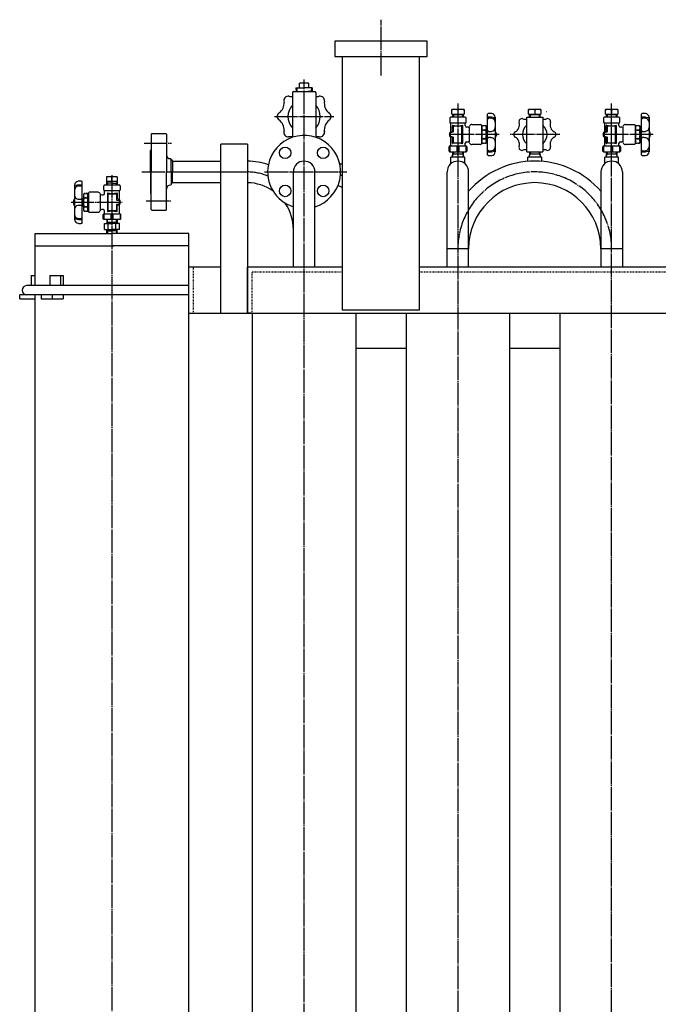
# Model space of a CAD drawing. Extents: x 2117 to 10934, y 691 to 7923.
# Drawn here: x 5672 to 6503, y 6642 to 7923 of the extents above; entities that cross this region are included whole.
import ezdxf

# ---------------------------------------------------------------- set-up
doc = ezdxf.new("R2010")
doc.units = 0
doc.header["$MEASUREMENT"] = 0
doc.linetypes.add('EXLTYPE2', pattern=[2, 1, -1])
doc.linetypes.add('EXLTYPE3', pattern=[33, 30, -1, 1, -1])
doc.layers.add('LAY-1', color=3, linetype='CONTINUOUS')

msp = doc.modelspace()

# ---------------------------------------------------------------- linework, layer by layer
at = {"layer": 'LAY-1', "color": 1, "linetype": 'EXLTYPE3'}
for p, q in [((6142.5, 7850.649236), (6142.5, 7923.422066)), ((6042.5, 6084.320925), (6042.5, 7845.5)), ((6242.5, 7814.2), (6242.5, 5805.36834)), ((6442.5, 5905.36834), (6442.5, 7814.2)), ((6003.95683, 7797.36834), (6080.95683, 7797.36834)), ((6296.381438, 7774.045378), (6230.194091, 7774.045378)), ((6375.3, 7774.045378), (6309.5, 7774.045378)), ((6496.381438, 7774.045378), (6430.194091, 7774.045378)), ((5834.5, 7762.86834), (5870, 7762.86834)), ((5792.5, 7721.15), (5792.5, 5375)), ((5831.5, 7725.36834), (5942.5, 7725.36834)), ((5867.5, 7725.36834), (5967.5, 7725.36834)), ((5959.7, 7725.36834), (5969, 7725.36834)), ((5991.1, 7725.36834), (6098.2, 7725.36834)), ((5837, 7687.86834), (5869, 7687.86834)), ((5739.494597, 7685.86834), (5805.794597, 7685.86834))]:
    msp.add_line(p, q, dxfattribs=at)
at = {"layer": 'LAY-1', "color": 2, "linetype": 'CONTINUOUS'}
for p, q in [((6082.5, 7895.36834), (6082.5, 7875.36834)), ((6202.5, 7895.36834), (6082.5, 7895.36834)), ((6202.5, 7875.36834), (6202.5, 7895.36834)), ((6082.5, 7875.36834), (6202.5, 7875.36834)), ((6092.5, 7735.013186), (6092.5, 7875.36834)), ((6192.5, 7545.36834), (6192.5, 7875.36834)), ((6036.5, 7834.86834), (6036.5, 7840.86834)), ((6048.5, 7840.86834), (6036.5, 7840.86834)), ((6048.5, 7834.86834), (6048.5, 7840.86834)), ((6027.5, 7828.36834), (6027.5, 7770.437731)), ((6029, 7829.86834), (6056, 7829.86834)), ((6031.86625, 7834.86834), (6032.0225, 7829.86834)), ((6031.86625, 7834.86834), (6042.5, 7834.86834)), ((6033.028817, 7834.86834), (6033.185067, 7829.86834)), ((6053.13375, 7834.86834), (6042.5, 7834.86834)), ((6050.898566, 7829.86834), (6047.373397, 7829.86834)), ((6051.971183, 7834.86834), (6051.814933, 7829.86834)), ((6053.13375, 7834.86834), (6052.9775, 7829.86834)), ((6057.5, 7828.36834), (6057.5, 7770.437731)), ((6250.546176, 7806.569484), (6234.463907, 7806.569484)), ((6234.505042, 7800.616956), (6234.505042, 7806.569484)), ((6242.505042, 7805.838472), (6242.505042, 7800.616956)), ((6250.505042, 7806.569484), (6250.505042, 7800.616956)), ((6350.541134, 7806.569484), (6334.458866, 7806.569484)), ((6334.5, 7800.616956), (6334.5, 7806.569484)), ((6342.5, 7805.838472), (6342.5, 7800.616956)), ((6350.5, 7806.569484), (6350.5, 7800.616956)), ((6357.807867, 7804.025853), (6358.181329, 7804.025853)), ((6357.807867, 7804.025853), (6358.181329, 7804.025853)), ((6450.546176, 7806.569484), (6434.463907, 7806.569484)), ((6434.505042, 7800.616956), (6434.505042, 7806.569484)), ((6442.505042, 7805.838472), (6442.505042, 7800.616956)), ((6450.505042, 7806.569484), (6450.505042, 7800.616956)), ((6232.055568, 7795.545378), (6232.055568, 7790.045378)), ((6252.055568, 7796.545378), (6233.055568, 7796.545378)), ((6234.505042, 7800.616956), (6250.505042, 7800.616956)), ((6235.864103, 7796.616956), (6235.738398, 7800.616956)), ((6235.738398, 7800.616956), (6236.624153, 7799.666956)), ((6249.24183, 7799.666956), (6235.768253, 7799.666956)), ((6236.624153, 7799.666956), (6236.720003, 7796.616956)), ((6248.38593, 7799.666956), (6248.29008, 7796.616956)), ((6249.269601, 7800.550626), (6248.38593, 7799.666956)), ((6249.271685, 7800.616956), (6249.14598, 7796.616956)), ((6253.055568, 7790.045378), (6253.055568, 7795.545378)), ((6281.150568, 7747.631619), (6281.150568, 7800.406079)), ((6291.150568, 7796.697148), (6291.161932, 7751.541543)), ((6332.003694, 7796.545378), (6353, 7796.545378)), ((6332.003694, 7751.545378), (6332.003694, 7796.545378)), ((6334.5, 7800.616956), (6350.5, 7800.616956)), ((6335.859062, 7796.616956), (6335.733357, 7800.616956)), ((6335.733357, 7800.616956), (6336.619112, 7799.666956)), ((6349.236788, 7799.666956), (6335.763212, 7799.666956)), ((6336.619112, 7799.666956), (6336.714962, 7796.616956)), ((6348.380888, 7799.666956), (6348.285038, 7796.616956)), ((6349.264559, 7800.550626), (6348.380888, 7799.666956)), ((6349.266643, 7800.616956), (6349.140938, 7796.616956)), ((6353, 7796.545378), (6353, 7751.545378)), ((6432.055568, 7795.545378), (6432.055568, 7790.045378)), ((6452.055568, 7796.545378), (6433.055568, 7796.545378)), ((6434.505042, 7800.616956), (6450.505042, 7800.616956)), ((6435.864103, 7796.616956), (6435.738398, 7800.616956)), ((6435.738398, 7800.616956), (6436.624153, 7799.666956)), ((6449.24183, 7799.666956), (6435.768253, 7799.666956)), ((6436.624153, 7799.666956), (6436.720003, 7796.616956)), ((6448.38593, 7799.666956), (6448.29008, 7796.616956)), ((6449.269601, 7800.550626), (6448.38593, 7799.666956)), ((6449.271685, 7800.616956), (6449.14598, 7796.616956)), ((6453.055568, 7790.045378), (6453.055568, 7795.545378)), ((6481.150568, 7747.631619), (6481.150568, 7800.406079)), ((6491.150568, 7796.697148), (6491.161932, 7751.541543)), ((6232.070973, 7776.120485), (6232.52785, 7777.034239)), ((6232.52785, 7777.034239), (6235.201353, 7777.925407)), ((6236.176836, 7776.950695), (6232.9343, 7776.140061)), ((6233.055568, 7789.045378), (6252.055568, 7789.045378)), ((6233.055568, 7788.313327), (6233.055568, 7777.308365)), ((6235.54324, 7778.399748), (6235.54324, 7785.503903)), ((6236.11395, 7785.998878), (6242.579149, 7785.075278)), ((6236.555568, 7784.545378), (6236.555568, 7777.435766)), ((6247.055568, 7785.045378), (6237.055568, 7785.045378)), ((6242.555568, 7785.045378), (6248.555568, 7786.045378)), ((6247.555568, 7763.545378), (6247.555568, 7784.545378)), ((6248.555568, 7785.545378), (6248.555568, 7762.545378)), ((6252.055568, 7785.545378), (6252.055568, 7788.313327)), ((6255.785872, 7783.545378), (6254.055568, 7783.545378)), ((6257.555568, 7764.045378), (6257.555568, 7784.045378)), ((6260.555568, 7787.045378), (6272.055568, 7787.045378)), ((6273.055568, 7786.045378), (6273.055568, 7762.045378)), ((6274.079149, 7783.295378), (6273.055568, 7783.295378)), ((6274.079149, 7762.471849), (6274.079149, 7785.565849)), ((6274.079149, 7785.565849), (6276.079149, 7785.565849)), ((6276.079149, 7779.792349), (6274.079149, 7779.792349)), ((6276.579149, 7784.699824), (6276.079149, 7785.565849)), ((6276.079149, 7779.792349), (6276.579149, 7780.658375)), ((6276.579149, 7778.926324), (6276.079149, 7779.792349)), ((6277.079149, 7785.565849), (6276.579149, 7784.699824)), ((6276.579149, 7780.658375), (6277.079149, 7779.792349)), ((6276.579149, 7780.658375), (6276.579149, 7778.926324)), ((6277.079149, 7779.792349), (6276.579149, 7778.926324)), ((6277.079149, 7785.565849), (6278.685988, 7785.565849)), ((6278.685988, 7779.792349), (6277.079149, 7779.792349)), ((6278.685988, 7785.565849), (6279.579149, 7784.018849)), ((6279.579149, 7784.018849), (6279.579149, 7764.018849)), ((6280.068729, 7779.018849), (6279.579149, 7779.018849)), ((6280.713471, 7778.393849), (6279.579149, 7778.393849)), ((6280.068729, 7779.018849), (6280.079149, 7769.018849)), ((6281.079149, 7778.00843), (6280.068729, 7779.018849)), ((6432.070973, 7776.120485), (6432.52785, 7777.034239)), ((6432.52785, 7777.034239), (6435.201353, 7777.925407)), ((6436.176836, 7776.950695), (6432.9343, 7776.140061)), ((6433.055568, 7789.045378), (6452.055568, 7789.045378)), ((6433.055568, 7788.313327), (6433.055568, 7777.308365)), ((6435.54324, 7778.399748), (6435.54324, 7785.503903)), ((6436.11395, 7785.998878), (6442.579149, 7785.075278)), ((6436.555568, 7784.545378), (6436.555568, 7777.435766)), ((6447.055568, 7785.045378), (6437.055568, 7785.045378)), ((6442.555568, 7785.045378), (6448.555568, 7786.045378)), ((6447.555568, 7763.545378), (6447.555568, 7784.545378)), ((6448.555568, 7785.545378), (6448.555568, 7762.545378)), ((6452.055568, 7785.545378), (6452.055568, 7788.313327)), ((6455.785872, 7783.545378), (6454.055568, 7783.545378)), ((6457.555568, 7764.045378), (6457.555568, 7784.045378)), ((6460.555568, 7787.045378), (6472.055568, 7787.045378)), ((6473.055568, 7786.045378), (6473.055568, 7762.045378)), ((6474.079149, 7783.295378), (6473.055568, 7783.295378)), ((6474.079149, 7762.471849), (6474.079149, 7785.565849)), ((6474.079149, 7785.565849), (6476.079149, 7785.565849)), ((6476.079149, 7779.792349), (6474.079149, 7779.792349)), ((6476.579149, 7784.699824), (6476.079149, 7785.565849)), ((6476.079149, 7779.792349), (6476.579149, 7780.658375)), ((6476.579149, 7778.926324), (6476.079149, 7779.792349)), ((6477.079149, 7785.565849), (6476.579149, 7784.699824)), ((6476.579149, 7780.658375), (6477.079149, 7779.792349)), ((6476.579149, 7780.658375), (6476.579149, 7778.926324)), ((6477.079149, 7779.792349), (6476.579149, 7778.926324)), ((6477.079149, 7785.565849), (6478.685988, 7785.565849)), ((6478.685988, 7779.792349), (6477.079149, 7779.792349)), ((6478.685988, 7785.565849), (6479.579149, 7784.018849)), ((6479.579149, 7784.018849), (6479.579149, 7764.018849)), ((6480.068729, 7779.018849), (6479.579149, 7779.018849)), ((6480.713471, 7778.393849), (6479.579149, 7778.393849)), ((6480.068729, 7779.018849), (6480.079149, 7769.018849)), ((6481.079149, 7778.00843), (6480.068729, 7779.018849)), ((5843.5, 7774.36834), (5844.5, 7775.36834)), ((5843.5, 7774.36834), (5843.5, 7725.36834)), ((5844.5, 7775.36834), (5862.5, 7775.36834)), ((5863.5, 7774.36834), (5863.5, 7725.36834)), ((6062.252195, 7770.909795), (6061.484371, 7771.007043)), ((6232.070973, 7772.00859), (6232.070973, 7776.120485)), ((6232.52785, 7771.00346), (6232.070973, 7772.00859)), ((6235.200571, 7770.193544), (6232.52785, 7771.00346)), ((6232.555568, 7775.654989), (6232.555568, 7772.435766)), ((6232.9343, 7771.950695), (6236.176836, 7771.140061)), ((6233.055568, 7770.820709), (6233.055568, 7760.045378)), ((6235.555568, 7762.621883), (6235.555568, 7769.715032)), ((6236.555568, 7770.654989), (6236.555568, 7763.545378)), ((6254.055568, 7764.545378), (6255.785872, 7764.545378)), ((6274.079149, 7764.781248), (6273.055568, 7764.795378)), ((6276.079149, 7768.245349), (6274.079149, 7768.245349)), ((6276.579149, 7769.111375), (6276.079149, 7768.245349)), ((6276.079149, 7768.245349), (6276.579149, 7767.379324)), ((6277.079149, 7768.245349), (6276.579149, 7769.111375)), ((6276.579149, 7769.111375), (6276.579149, 7767.379324)), ((6276.579149, 7767.379324), (6277.079149, 7768.245349)), ((6278.685988, 7768.245349), (6277.079149, 7768.245349)), ((6279.579149, 7764.018849), (6278.685988, 7762.471849)), ((6280.704149, 7769.643849), (6279.579149, 7769.643849)), ((6280.079149, 7769.018849), (6279.579149, 7769.018849)), ((6281.079149, 7770.018849), (6280.079149, 7769.018849)), ((6432.070973, 7772.00859), (6432.070973, 7776.120485)), ((6432.52785, 7771.00346), (6432.070973, 7772.00859)), ((6435.200571, 7770.193544), (6432.52785, 7771.00346)), ((6432.555568, 7775.654989), (6432.555568, 7772.435766)), ((6432.9343, 7771.950695), (6436.176836, 7771.140061)), ((6433.055568, 7770.820709), (6433.055568, 7760.045378)), ((6435.555568, 7762.621883), (6435.555568, 7769.715032)), ((6436.555568, 7770.654989), (6436.555568, 7763.545378)), ((6454.055568, 7764.545378), (6455.785872, 7764.545378)), ((6474.079149, 7764.781248), (6473.055568, 7764.795378)), ((6476.079149, 7768.245349), (6474.079149, 7768.245349)), ((6476.579149, 7769.111375), (6476.079149, 7768.245349)), ((6476.079149, 7768.245349), (6476.579149, 7767.379324)), ((6477.079149, 7768.245349), (6476.579149, 7769.111375)), ((6476.579149, 7769.111375), (6476.579149, 7767.379324)), ((6476.579149, 7767.379324), (6477.079149, 7768.245349)), ((6478.685988, 7768.245349), (6477.079149, 7768.245349)), ((6479.579149, 7764.018849), (6478.685988, 7762.471849)), ((6480.704149, 7769.643849), (6479.579149, 7769.643849)), ((6480.079149, 7769.018849), (6479.579149, 7769.018849)), ((6481.079149, 7770.018849), (6480.079149, 7769.018849)), ((5842.5, 7725.36834), (5842.5, 7753.36834)), ((5934, 7541.36834), (5934, 7761.36834)), ((5969, 7761.36834), (5934, 7761.36834)), ((5969, 7761.36834), (5969, 7541.36834)), ((6231.055568, 7752.545378), (6231.055568, 7758.045378)), ((6232.055568, 7759.045378), (6232.055568, 7751.545378)), ((6232.055568, 7751.545378), (6253.055568, 7751.545378)), ((6252.055568, 7759.045378), (6233.055568, 7759.045378)), ((6235.693046, 7744.36834), (6235.91303, 7751.36834)), ((6242.555568, 7763.045378), (6236.126278, 7762.126908)), ((6236.77303, 7751.36834), (6236.677179, 7748.31834)), ((6237.055568, 7763.045378), (6247.055568, 7763.045378)), ((6241.305568, 7759.045378), (6241.305568, 7751.545378)), ((6248.555568, 7762.045378), (6242.555568, 7763.045378)), ((6243.805568, 7759.045378), (6243.805568, 7751.545378)), ((6248.338106, 7751.36834), (6248.433956, 7748.31834)), ((6249.198106, 7751.36834), (6249.41809, 7744.36834)), ((6252.055568, 7761.045378), (6252.055568, 7762.545378)), ((6252.055568, 7760.045378), (6252.055568, 7761.045378)), ((6253.055568, 7751.545378), (6253.055568, 7759.045378)), ((6254.055568, 7758.045378), (6254.055568, 7752.545378)), ((6272.055568, 7761.045378), (6260.555568, 7761.045378)), ((6276.079149, 7762.471849), (6274.079149, 7762.471849)), ((6276.579149, 7763.337875), (6276.079149, 7762.471849)), ((6277.079149, 7762.471849), (6276.579149, 7763.337875)), ((6278.685988, 7762.471849), (6277.079149, 7762.471849)), ((6332, 7751.545378), (6353, 7751.545378)), ((6335.693046, 7744.36834), (6335.91303, 7751.36834)), ((6336.77303, 7751.36834), (6336.677179, 7748.31834)), ((6348.338106, 7751.36834), (6348.433956, 7748.31834)), ((6349.198106, 7751.36834), (6349.41809, 7744.36834)), ((6431.055568, 7752.545378), (6431.055568, 7758.045378)), ((6432.055568, 7759.045378), (6432.055568, 7751.545378)), ((6432.055568, 7751.545378), (6453.055568, 7751.545378)), ((6452.055568, 7759.045378), (6433.055568, 7759.045378)), ((6435.693046, 7744.36834), (6435.91303, 7751.36834)), ((6442.555568, 7763.045378), (6436.126278, 7762.126908)), ((6436.77303, 7751.36834), (6436.677179, 7748.31834)), ((6437.055568, 7763.045378), (6447.055568, 7763.045378)), ((6441.305568, 7759.045378), (6441.305568, 7751.545378)), ((6448.555568, 7762.045378), (6442.555568, 7763.045378)), ((6443.805568, 7759.045378), (6443.805568, 7751.545378)), ((6448.338106, 7751.36834), (6448.433956, 7748.31834)), ((6449.198106, 7751.36834), (6449.41809, 7744.36834)), ((6452.055568, 7761.045378), (6452.055568, 7762.545378)), ((6452.055568, 7760.045378), (6452.055568, 7761.045378)), ((6453.055568, 7751.545378), (6453.055568, 7759.045378)), ((6454.055568, 7758.045378), (6454.055568, 7752.545378)), ((6472.055568, 7761.045378), (6460.555568, 7761.045378)), ((6476.079149, 7762.471849), (6474.079149, 7762.471849)), ((6476.579149, 7763.337875), (6476.079149, 7762.471849)), ((6477.079149, 7762.471849), (6476.579149, 7763.337875)), ((6478.685988, 7762.471849), (6477.079149, 7762.471849)), ((5869.5, 7725.36834), (5869.5, 7741.61834)), ((5869.5, 7741.348239), (5871.479899, 7739.36834)), ((5871.479899, 7739.36834), (5934, 7739.36834)), ((5871.479899, 7739.36834), (5871.479899, 7725.36834)), ((6233.5, 7736.092145), (6233.5, 7744.36834)), ((6251.5, 7744.36834), (6233.5, 7744.36834)), ((6236.677179, 7748.31834), (6235.767673, 7746.743029)), ((6249.293956, 7748.31834), (6235.817179, 7748.31834)), ((6248.433956, 7748.31834), (6249.343462, 7746.743029)), ((6251.5, 7736.092145), (6251.5, 7744.36834)), ((6333.5, 7739.012521), (6333.5, 7744.36834)), ((6351.5, 7744.36834), (6333.5, 7744.36834)), ((6336.677179, 7748.31834), (6335.767673, 7746.743029)), ((6349.293956, 7748.31834), (6335.817179, 7748.31834)), ((6348.433956, 7748.31834), (6349.343462, 7746.743029)), ((6351.5, 7739.012521), (6351.5, 7744.36834)), ((6433.5, 7736.092145), (6433.5, 7744.36834)), ((6451.5, 7744.36834), (6433.5, 7744.36834)), ((6436.677179, 7748.31834), (6435.767673, 7746.743029)), ((6449.293956, 7748.31834), (6435.817179, 7748.31834)), ((6448.433956, 7748.31834), (6449.343462, 7746.743029)), ((6451.5, 7736.092145), (6451.5, 7744.36834)), ((6092.5, 7545.36834), (6092.5, 7735.013186)), ((5799.477115, 7718.86834), (5785.5, 7718.86834)), ((5785.5, 7718.86834), (5785.5, 7712.86834)), ((5792.5, 7712.86834), (5785.5, 7712.86834)), ((5785.821434, 7710.86834), (5785.774295, 7712.86834)), ((5792.5, 7712.86834), (5792.5, 7718.86834)), ((5799.477115, 7712.86834), (5792.5, 7712.86834)), ((5799.241418, 7712.86834), (5799.178566, 7710.86834)), ((5799.477115, 7718.86834), (5799.477115, 7712.86834)), ((5842.5, 7725.36834), (5842.5, 7697.36834)), ((5843.5, 7676.36834), (5843.5, 7725.36834)), ((5863.5, 7676.36834), (5863.5, 7725.36834)), ((5869.5, 7725.36834), (5869.5, 7709.11834)), ((5871.479899, 7711.36834), (5871.479899, 7725.36834)), ((6028.5, 7601.36834), (6028.5, 7725.36834)), ((6056.5, 7601.36834), (6056.5, 7725.36834)), ((6228.5, 7601.36834), (6228.5, 7725.36834)), ((6256.5, 7601.36834), (6256.5, 7725.36834)), ((6428.5, 7725.36834), (6428.5, 7601.36834)), ((6456.5, 7725.36834), (6456.5, 7601.36834)), ((5743.905, 7708.52011), (5743.893636, 7663.364505)), ((5753.905, 7659.454581), (5753.905, 7712.229041)), ((5782, 7701.86834), (5782, 7707.36834)), ((5783, 7708.36834), (5802, 7708.36834)), ((5802, 7700.86834), (5783, 7700.86834)), ((5783, 7697.36834), (5783, 7700.136289)), ((5786.721056, 7710.86834), (5785.774295, 7712.427185)), ((5785.9, 7708.36834), (5785.821434, 7710.86834)), ((5792.5, 7710.86834), (5785.821434, 7710.86834)), ((5786.799717, 7708.36834), (5786.721056, 7710.86834)), ((5792.5, 7710.86834), (5799.178566, 7710.86834)), ((5798.278647, 7710.86834), (5798.200061, 7708.36834)), ((5799.225705, 7712.427185), (5798.278647, 7710.86834)), ((5799.178566, 7710.86834), (5799.1, 7708.36834)), ((5802, 7700.136289), (5802, 7689.131327)), ((5803, 7707.36834), (5803, 7701.86834)), ((5869.5, 7709.388441), (5871.479899, 7711.36834)), ((5871.479899, 7711.36834), (5934, 7711.36834)), ((5753.976419, 7689.831392), (5754.986839, 7690.841811)), ((5754.342097, 7690.216811), (5755.476419, 7690.216811)), ((5754.986839, 7690.841811), (5754.976419, 7680.841811)), ((5754.986839, 7690.841811), (5755.476419, 7690.841811)), ((5756.36958, 7697.388811), (5755.476419, 7695.841811)), ((5755.476419, 7695.841811), (5755.476419, 7675.841811)), ((5757.976419, 7697.388811), (5756.36958, 7697.388811)), ((5756.36958, 7691.615311), (5757.976419, 7691.615311)), ((5757.976419, 7697.388811), (5758.476419, 7696.522786)), ((5758.476419, 7692.481337), (5757.976419, 7691.615311)), ((5757.976419, 7691.615311), (5758.476419, 7690.749286)), ((5758.476419, 7696.522786), (5758.976419, 7697.388811)), ((5758.476419, 7692.481337), (5758.476419, 7690.749286)), ((5758.976419, 7691.615311), (5758.476419, 7692.481337)), ((5758.476419, 7690.749286), (5758.976419, 7691.615311)), ((5760.976419, 7697.388811), (5758.976419, 7697.388811)), ((5758.976419, 7691.615311), (5760.976419, 7691.615311)), ((5760.976419, 7674.294811), (5760.976419, 7697.388811)), ((5760.976419, 7695.11834), (5762, 7695.11834)), ((5762, 7697.86834), (5762, 7673.86834)), ((5774.5, 7698.86834), (5763, 7698.86834)), ((5777.5, 7675.86834), (5777.5, 7695.86834)), ((5779.269696, 7695.36834), (5781, 7695.36834)), ((5792.5, 7696.86834), (5786.5, 7697.86834)), ((5786.5, 7697.36834), (5786.5, 7674.36834)), ((5787.5, 7675.36834), (5787.5, 7696.36834)), ((5788, 7696.86834), (5798, 7696.86834)), ((5798.941618, 7697.82184), (5792.476419, 7696.89824)), ((5798.5, 7696.36834), (5798.5, 7689.258728)), ((5798.878732, 7688.773657), (5802.121268, 7687.963023)), ((5799.512328, 7690.22271), (5799.512328, 7697.326865)), ((5802.527718, 7688.857201), (5799.854214, 7689.748369)), ((5802.5, 7687.477951), (5802.5, 7684.258728)), ((5802.984595, 7687.943446), (5802.527718, 7688.857201)), ((5802.984595, 7683.831552), (5802.984595, 7687.943446)), ((5753.976419, 7681.841811), (5754.976419, 7680.841811)), ((5754.351419, 7681.466811), (5755.476419, 7681.466811)), ((5754.976419, 7680.841811), (5755.476419, 7680.841811)), ((5755.476419, 7675.841811), (5756.36958, 7674.294811)), ((5756.36958, 7680.068311), (5757.976419, 7680.068311)), ((5756.36958, 7674.294811), (5757.976419, 7674.294811)), ((5757.976419, 7680.068311), (5758.476419, 7680.934337)), ((5758.476419, 7679.202286), (5757.976419, 7680.068311)), ((5757.976419, 7674.294811), (5758.476419, 7675.160837)), ((5758.476419, 7680.934337), (5758.476419, 7679.202286)), ((5758.476419, 7680.934337), (5758.976419, 7680.068311)), ((5758.976419, 7680.068311), (5758.476419, 7679.202286)), ((5758.476419, 7675.160837), (5758.976419, 7674.294811)), ((5758.976419, 7680.068311), (5760.976419, 7680.068311)), ((5758.976419, 7674.294811), (5760.976419, 7674.294811)), ((5760.976419, 7676.60421), (5762, 7676.61834)), ((5781, 7676.36834), (5779.269696, 7676.36834)), ((5783, 7672.86834), (5783, 7674.36834)), ((5786.5, 7673.86834), (5792.5, 7674.86834)), ((5798, 7674.86834), (5788, 7674.86834)), ((5792.5, 7674.86834), (5798.929289, 7673.94987)), ((5798.5, 7682.477951), (5798.5, 7675.36834)), ((5802.121268, 7683.773657), (5798.878732, 7682.963023)), ((5799.5, 7674.444845), (5799.5, 7681.537994)), ((5799.854996, 7682.016506), (5802.527718, 7682.826422)), ((5802, 7682.643671), (5802, 7671.86834)), ((5802.527718, 7682.826422), (5802.984595, 7683.831552)), ((5843.5, 7676.36834), (5844.5, 7675.36834)), ((5844.5, 7675.36834), (5862.5, 7675.36834)), ((5763, 7672.86834), (5774.5, 7672.86834)), ((5781, 7664.36834), (5781, 7669.86834)), ((5782, 7670.86834), (5782, 7663.36834)), ((5803, 7663.36834), (5782, 7663.36834)), ((5783, 7671.86834), (5783, 7672.86834)), ((5783, 7670.86834), (5802, 7670.86834)), ((5785.858962, 7663.36834), (5785.70183, 7658.36834)), ((5786.607106, 7659.936323), (5786.714962, 7663.36834)), ((5791.25, 7670.86834), (5791.25, 7663.36834)), ((5793.75, 7670.86834), (5793.75, 7663.36834)), ((5798.392894, 7659.936323), (5798.285038, 7663.36834)), ((5799.141038, 7663.36834), (5799.29817, 7658.36834)), ((5803, 7670.86834), (5803, 7663.36834)), ((5804, 7664.36834), (5804, 7669.86834)), ((5782.685045, 7650.36834), (5782.685045, 7658.36834)), ((5782.685045, 7658.36834), (5792.5, 7658.36834)), ((5782.685045, 7650.36834), (5792.5, 7650.36834)), ((5786.607106, 7659.936323), (5785.70183, 7658.36834)), ((5786.607106, 7648.800356), (5785.70183, 7650.36834)), ((5785.858962, 7645.36834), (5785.70183, 7650.36834)), ((5785.751106, 7659.936323), (5792.5, 7659.936323)), ((5785.751106, 7648.800356), (5792.5, 7648.800356)), ((5786.607106, 7648.800356), (5786.714962, 7645.36834)), ((5787.569392, 7651.26834), (5787.569392, 7657.56834)), ((5792.5, 7659.936323), (5799.248894, 7659.936323)), ((5802.314955, 7658.36834), (5792.5, 7658.36834)), ((5802.314955, 7650.36834), (5792.5, 7650.36834)), ((5799.248894, 7648.800356), (5792.5, 7648.800356)), ((5797.430608, 7651.26834), (5797.430608, 7657.56834)), ((5798.392894, 7648.800356), (5798.285038, 7645.36834)), ((5798.392894, 7659.936323), (5799.29817, 7658.36834)), ((5798.392894, 7648.800356), (5799.29817, 7650.36834)), ((5799.141038, 7645.36834), (5799.29817, 7650.36834)), ((5802.314955, 7650.36834), (5802.314955, 7658.36834)), ((5692.5, 7577.36834), (5692.5, 7645.36834)), ((5692.5, 7645.36834), (5792.5, 7645.36834)), ((5892.5, 7645.36834), (5792.5, 7645.36834)), ((5892.5, 5945.36834), (5892.5, 7645.36834)), ((5692.5, 7629.36834), (5794.9, 7629.36834)), ((5892.5, 7629.36834), (5792.5, 7629.36834)), ((6256.5, 7625.36834), (6228.5, 7625.36834)), ((6456.5, 7625.36834), (6428.5, 7625.36834)), ((5934, 7601.36834), (5892.5, 7601.36834)), ((5892.5, 6049.36834), (5892.5, 7601.36834)), ((5969, 7601.36834), (5969, 7541.36834)), ((6042.5, 7601.36834), (5969, 7601.36834)), ((5969, 7541.36834), (5969, 7601.36834)), ((6092.5, 7601.36834), (6042.5, 7601.36834)), ((7092.5, 7601.36834), (6192.5, 7601.36834)), ((5687.5, 7590.36834), (5687.5, 7577.36834)), ((5687.5, 7590.36834), (5692.5, 7590.36834)), ((5711.520205, 7590.36834), (5711.520205, 7577.36834)), ((5711.520205, 7590.36834), (5729.214831, 7590.36834)), ((5725.66234, 7590.36834), (5725.66234, 7577.36834)), ((5729.214831, 7590.36834), (5729.214831, 7577.36834)), ((5792.5, 7577.36834), (5681.5, 7577.36834)), ((5892.5, 7577.36834), (5792.5, 7577.36834)), ((5686.5, 7565.36834), (5672.5, 7565.36834)), ((5672.5, 7560.36834), (5672.5, 7565.36834)), ((5672.5, 7560.36834), (5692.5, 7560.36834)), ((5792.5, 7565.36834), (5686.5, 7565.36834)), ((5692.5, 6025.36834), (5692.5, 7565.36834)), ((5700.576118, 7565.36834), (5700.576118, 7560.36834)), ((5700.576118, 7560.36834), (5729.214831, 7560.36834)), ((5714.718254, 7565.36834), (5714.718254, 7560.36834)), ((5729.214831, 7565.36834), (5729.214831, 7560.36834)), ((5892.5, 7565.36834), (5792.5, 7565.36834)), ((5892.5, 7541.36834), (6042.5, 7541.36834)), ((5975, 7541.36834), (5969, 7541.36834)), ((5975, 7541.36834), (5975, 6049.36834)), ((6037.2, 7541.36834), (6450.5, 7541.36834)), ((6192.5, 7545.36834), (6092.5, 7545.36834)), ((6110, 6049.36834), (6110, 7541.36834)), ((6175, 7541.36834), (6175, 6049.36834)), ((6176.5, 7541.36834), (7316, 7541.36834)), ((6310, 6049.36834), (6310, 7541.36834)), ((6375, 7541.36834), (6375, 6049.36834)), ((6175, 7495.36834), (6110, 7495.36834)), ((6375, 7495.36834), (6310, 7495.36834))]:
    msp.add_line(p, q, dxfattribs=at)
at = {"layer": 'LAY-1', "color": 1, "linetype": 'EXLTYPE2'}
for p, q in [((5898.5, 7541.36834), (5898.5, 7601.36834)), ((5975, 7541.36834), (5975, 7595.36834)), ((5975, 7595.36834), (6092.5, 7595.36834)), ((6192.5, 7595.36834), (7092.5, 7595.36834))]:
    msp.add_line(p, q, dxfattribs=at)
at = {"layer": 'LAY-1', "color": 2, "linetype": 'CONTINUOUS'}
for centre in [(6017.751263, 7750.117077), (6067.248737, 7750.117077), (6017.751263, 7700.619602), (6067.248737, 7700.619602)]:
    msp.add_circle(centre, 7.5, dxfattribs=at)
for centre, radius, start, end in [((6029, 7828.36834), 1.5, 90, 180), ((6056, 7828.36834), 1.5, 0, 90), ((6001.396888, 7814.519103), 15, 306.254114, 5.206279), ((6021.993903, 7817.874436), 6, 78.616038, 199.412567), ((6025.263385, 7838.610755), 15, 260.070644, 278.57522), ((6059.599618, 7838.610755), 15, 261.953627, 279.89295), ((6063.006097, 7817.874436), 6, 355.004856, 97.922926), ((6083.69127, 7814.406525), 15, 168.675492, 236.899306), ((6013.5, 7797.36834), 6, 122.599708, 227.140623), ((6042.5, 7797.36834), 21, 135.584691, 224.415309), ((6042.5, 7797.36834), 21, 315.584691, 44.415309), ((6238.505042, 7795.289519), 11.281861, 69.234045, 110.765955), ((6246.505042, 7795.283529), 11.287462, 69.244825, 110.755175), ((6330.085445, 7804.016764), 10, 332.468135, 332.468135), ((6338.5, 7795.289519), 11.281861, 69.234045, 110.765955), ((6346.5, 7795.283529), 11.287462, 69.244825, 110.755175), ((6354.914555, 7804.016764), 10, 207.531865, 207.531865), ((6438.505042, 7795.289519), 11.281861, 69.234045, 110.765955), ((6446.505042, 7795.283529), 11.287462, 69.244825, 110.755175), ((6001.396888, 7780.295447), 15, 354.383877, 57.670084), ((6083.69127, 7780.408025), 15, 121.961754, 191.007738), ((6071.5, 7797.36834), 6, 315.112659, 48.194952), ((6233.055568, 7795.545378), 1, 90, 180), ((6233.055568, 7790.045378), 1, 180, 240), ((6252.055568, 7795.545378), 1, 0, 90), ((6252.055568, 7790.045378), 1, 300, 0), ((6282.150568, 7800.406079), 1, 96.042328, 180), ((6282.150568, 7797.481907), 1, 180, 275.465024), ((6282.650568, 7793.554085), 1.5, 94.664403, 180), ((6284.150568, 7781.511636), 20, 82.894943, 96.042328), ((6284.150568, 7776.577362), 20, 73.39845, 95.465024), ((6284.154975, 7775.115355), 20, 82.354729, 94.664403), ((6286.165235, 7796.314457), 5, 3.012788, 85.840358), ((6286.150568, 7789.982016), 5, 0, 82.354729), ((6290.150568, 7796.701974), 1, 253.39845, 0), ((6325.882991, 7790.662387), 4, 72.531865, 197.468135), ((6330.085445, 7804.016764), 10, 252.531865, 281.059299), ((6354.914555, 7804.016764), 10, 258.962265, 287.468135), ((6359.117009, 7790.662387), 4, 342.531865, 107.468135), ((6433.055568, 7795.545378), 1, 90, 180), ((6433.055568, 7790.045378), 1, 180, 240), ((6452.055568, 7795.545378), 1, 0, 90), ((6452.055568, 7790.045378), 1, 300, 0), ((6482.150568, 7800.406079), 1, 96.042328, 180), ((6482.150568, 7797.481907), 1, 180, 275.465024), ((6482.650568, 7793.554085), 1.5, 94.664403, 180), ((6484.150568, 7781.511636), 20, 82.894943, 96.042328), ((6484.150568, 7776.577362), 20, 73.39845, 95.465024), ((6484.154975, 7775.115355), 20, 82.354729, 94.664403), ((6486.165235, 7796.314457), 5, 3.012788, 85.840358), ((6486.150568, 7789.982016), 5, 0, 82.354729), ((6490.150568, 7796.701974), 1, 253.39845, 0), ((6021.993903, 7776.862243), 6, 160.880271, 272.07774), ((6063.006097, 7776.862243), 6, 262.781694, 12.930382), ((6232.055568, 7788.313327), 1, 0, 60), ((6235.04324, 7778.399748), 0.5, 288.434949, 0), ((6236.04324, 7785.503903), 0.5, 81.869898, 180), ((6236.055568, 7777.435766), 0.5, 284.036243, 0), ((6237.055568, 7784.545378), 0.5, 90, 180), ((6247.055568, 7784.545378), 0.5, 0, 90), ((6248.055568, 7785.545378), 0.5, 0, 90), ((6253.055568, 7788.313327), 1, 120, 180), ((6254.055568, 7785.545378), 2, 180, 270), ((6255.785872, 7785.545378), 2, 270, 342.542397), ((6260.555568, 7784.045378), 3, 90, 162.542397), ((6272.055568, 7786.045378), 1, 0, 90), ((6274.534157, 7782.679099), 5.05678, 325.189278, 34.810722), ((6260.472267, 7774.018849), 19.106882, 342.412098, 17.587902), ((6282.650568, 7779.611502), 1.5, 180, 265.349291), ((6284.150568, 7798.050591), 20, 265.349291, 278.439487), ((6286.165235, 7783.247769), 5, 276.340192, 358.958373), ((6286.439361, 7774.045378), 6.5, 316.539705, 43.489134), ((6319, 7774.045378), 4, 117.531865, 180), ((6312.528614, 7786.459932), 10, 297.531865, 17.468135), ((6342.5, 7774.045378), 16, 130.996971, 229.003029), ((6342.5, 7774.045378), 16, 311.0145, 48.9855), ((6372.471386, 7786.459932), 10, 162.531865, 242.468135), ((6366, 7774.045378), 4, 0, 62.468135), ((6432.055568, 7788.313327), 1, 0, 60), ((6435.04324, 7778.399748), 0.5, 288.434949, 0), ((6436.04324, 7785.503903), 0.5, 81.869898, 180), ((6436.055568, 7777.435766), 0.5, 284.036243, 0), ((6437.055568, 7784.545378), 0.5, 90, 180), ((6447.055568, 7784.545378), 0.5, 0, 90), ((6448.055568, 7785.545378), 0.5, 0, 90), ((6453.055568, 7788.313327), 1, 120, 180), ((6454.055568, 7785.545378), 2, 180, 270), ((6455.785872, 7785.545378), 2, 270, 342.542397), ((6460.555568, 7784.045378), 3, 90, 162.542397), ((6472.055568, 7786.045378), 1, 0, 90), ((6474.534157, 7782.679099), 5.05678, 325.189278, 34.810722), ((6460.472267, 7774.018849), 19.106882, 342.412098, 17.587902), ((6482.650568, 7779.611502), 1.5, 180, 265.349291), ((6484.150568, 7798.050591), 20, 265.349291, 278.439487), ((6486.165235, 7783.247769), 5, 276.340192, 358.958373), ((6486.439361, 7774.045378), 6.5, 316.539705, 43.489134), ((5862.5, 7774.36834), 1, 0, 90), ((6042.5, 7725.36834), 47.5, 108.40848, 168.662327), ((6025.375962, 7756.203795), 15, 81.859413, 102.17911), ((6042.5, 7725.36834), 47.5, 287.141758, 108.40848), ((6059.599618, 7756.125924), 15, 82.781694, 98.046373), ((6233.055568, 7775.654989), 0.5, 104.036243, 180), ((6233.055568, 7772.435766), 0.5, 180, 255.963757), ((6235.055568, 7769.715032), 0.5, 0, 73.141601), ((6236.055568, 7770.654989), 0.5, 0, 75.963757), ((6254.055568, 7762.545378), 2, 90, 180), ((6255.785872, 7762.545378), 2, 17.457603, 90), ((6274.503527, 7765.358599), 5.081959, 325.386418, 34.613582), ((6282.650568, 7768.426197), 1.5, 94.650709, 180), ((6284.150568, 7749.987108), 20, 81.82023, 94.650709), ((6286.165235, 7764.78993), 5, 1.041627, 83.659808), ((6319, 7774.045378), 4, 180, 242.468135), ((6312.528614, 7761.630823), 10, 342.531865, 62.468135), ((6372.471386, 7761.630823), 10, 117.531865, 197.468135), ((6366, 7774.045378), 4, 297.531865, 0), ((6433.055568, 7775.654989), 0.5, 104.036243, 180), ((6433.055568, 7772.435766), 0.5, 180, 255.963757), ((6435.055568, 7769.715032), 0.5, 0, 73.141601), ((6436.055568, 7770.654989), 0.5, 0, 75.963757), ((6454.055568, 7762.545378), 2, 90, 180), ((6455.785872, 7762.545378), 2, 17.457603, 90), ((6474.503527, 7765.358599), 5.081959, 325.386418, 34.613582), ((6482.650568, 7768.426197), 1.5, 94.650709, 180), ((6484.150568, 7749.987108), 20, 81.82023, 94.650709), ((6486.165235, 7764.78993), 5, 1.041627, 83.659808), ((5842.5, 7754.36834), 1, 270, 0), ((6232.055568, 7758.045378), 1, 90, 180), ((6232.055568, 7752.545378), 1, 180, 270), ((6232.055568, 7760.045378), 1, 270, 0), ((6236.055568, 7762.621883), 0.5, 180, 278.130102), ((6237.055568, 7763.545378), 0.5, 180, 270), ((6247.055568, 7763.545378), 0.5, 270, 0), ((6248.055568, 7762.545378), 0.5, 270, 0), ((6253.055568, 7760.045378), 1, 180, 270), ((6253.055568, 7758.045378), 1, 0, 90), ((6253.055568, 7752.545378), 1, 270, 0), ((6260.555568, 7764.045378), 3, 197.457603, 270), ((6272.055568, 7762.045378), 1, 270, 0), ((6282.650568, 7754.483614), 1.5, 180, 265.335597), ((6282.150568, 7750.647167), 1, 84.534976, 180), ((6284.150568, 7771.551712), 20, 264.534976, 286.60155), ((6284.154975, 7772.922344), 20, 265.335597, 277.645271), ((6286.165235, 7751.723241), 5, 272.082565, 357.917435), ((6286.150568, 7758.055683), 5, 277.645271, 0), ((6290.150568, 7751.427101), 1, 0, 106.60155), ((6330.085445, 7744.073992), 10, 27.531865, 27.531865), ((6325.882991, 7757.428368), 4, 162.531865, 287.468135), ((6330.085445, 7744.073992), 10, 78.940701, 107.468135), ((6354.914555, 7744.073992), 10, 152.468135, 152.468135), ((6354.914555, 7744.073992), 10, 72.531865, 101.037735), ((6359.117009, 7757.428368), 4, 252.531865, 17.468135), ((6432.055568, 7758.045378), 1, 90, 180), ((6432.055568, 7752.545378), 1, 180, 270), ((6432.055568, 7760.045378), 1, 270, 0), ((6436.055568, 7762.621883), 0.5, 180, 278.130102), ((6437.055568, 7763.545378), 0.5, 180, 270), ((6447.055568, 7763.545378), 0.5, 270, 0), ((6448.055568, 7762.545378), 0.5, 270, 0), ((6453.055568, 7760.045378), 1, 180, 270), ((6453.055568, 7758.045378), 1, 0, 90), ((6453.055568, 7752.545378), 1, 270, 0), ((6460.555568, 7764.045378), 3, 197.457603, 270), ((6472.055568, 7762.045378), 1, 270, 0), ((6482.650568, 7754.483614), 1.5, 180, 265.335597), ((6482.150568, 7750.647167), 1, 84.534976, 180), ((6484.150568, 7771.551712), 20, 264.534976, 286.60155), ((6484.154975, 7772.922344), 20, 265.335597, 277.645271), ((6486.165235, 7751.723241), 5, 272.082565, 357.917435), ((6486.150568, 7758.055683), 5, 277.645271, 0), ((6490.150568, 7751.427101), 1, 0, 106.60155), ((5868.5, 7747.61834), 5, 180, 270), ((5868.5, 7741.61834), 1, 0, 90), ((5967.5, 7650.36834), 89, 71.37313, 89.034295), ((6042.5, 7725.36834), 14, 0, 180), ((6242.5, 7725.36834), 14, 0, 180), ((6342.5, 7625.36834), 114, 41.028254, 138.971746), ((6282.150568, 7747.631619), 1, 180, 263.957672), ((6284.150568, 7766.526063), 20, 263.957672, 277.105057), ((6442.5, 7725.36834), 14, 0, 180), ((6482.150568, 7747.631619), 1, 180, 263.957672), ((6484.150568, 7766.526063), 20, 263.957672, 277.105057), ((6042.5, 7725.36834), 47.5, 168.662327, 252.858242), ((6065, 7650.36834), 89, 72.001701, 74.514068), ((5748.890333, 7708.137419), 5, 94.159642, 176.987212), ((5750.905, 7693.334598), 20, 83.957672, 97.105057), ((5752.905, 7712.229041), 1, 0, 83.957672), ((5744.905, 7708.524935), 1, 180, 286.60155), ((5748.905, 7701.804978), 5, 97.645271, 180), ((5750.905, 7688.400324), 20, 84.534976, 106.60155), ((5750.900593, 7686.938317), 20, 85.335597, 97.645271), ((5752.405, 7705.377047), 1.5, 0, 85.335597), ((5752.905, 7709.304869), 1, 264.534976, 0), ((5783, 7707.36834), 1, 90, 180), ((5783, 7701.86834), 1, 180, 240), ((5782, 7700.136289), 1, 0, 60), ((5802, 7707.36834), 1, 0, 90), ((5803, 7700.136289), 1, 120, 180), ((5802, 7701.86834), 1, 300, 0), ((5868.5, 7703.11834), 5, 90, 180), ((5868.5, 7709.11834), 1, 270, 0), ((5967.5, 7650.36834), 61, 55.707456, 88.590945), ((6065, 7650.36834), 61, 63.203715, 69.368938), ((6342.5, 7625.36834), 86, 0, 180), ((5748.616207, 7685.86834), 6.5, 136.510866, 223.460295), ((5748.890333, 7695.070731), 5, 181.041627, 263.659808), ((5750.905, 7709.873553), 20, 261.560513, 274.650709), ((5752.405, 7691.434464), 1.5, 274.650709, 0), ((5760.521411, 7694.502061), 5.05678, 145.189278, 214.810722), ((5774.583301, 7685.841811), 19.106882, 162.412098, 197.587902), ((5763, 7697.86834), 1, 90, 180), ((5774.5, 7695.86834), 3, 17.457603, 90), ((5779.269696, 7697.36834), 2, 197.457603, 270), ((5781, 7697.36834), 2, 270, 0), ((5787, 7697.36834), 0.5, 90, 180), ((5788, 7696.36834), 0.5, 90, 180), ((5798, 7696.36834), 0.5, 0, 90), ((5799, 7689.258728), 0.5, 180, 255.963757), ((5799.012328, 7697.326865), 0.5, 0, 98.130102), ((5800.012328, 7690.22271), 0.5, 180, 251.565051), ((5802, 7687.477951), 0.5, 0, 75.963757), ((5842.5, 7696.36834), 1, 0, 90), ((5748.890333, 7676.612892), 5, 96.340192, 178.958373), ((5750.905, 7661.81007), 20, 85.349291, 98.17977), ((5752.405, 7680.249159), 1.5, 0, 85.349291), ((5760.552041, 7677.181561), 5.081959, 145.386418, 214.613582), ((5774.5, 7675.86834), 3, 270, 342.542397), ((5779.269696, 7674.36834), 2, 90, 162.542397), ((5781, 7674.36834), 2, 0, 90), ((5787, 7674.36834), 0.5, 180, 270), ((5788, 7675.36834), 0.5, 180, 270), ((5798, 7675.36834), 0.5, 270, 0), ((5799, 7682.477951), 0.5, 104.036243, 180), ((5799, 7674.444845), 0.5, 261.869898, 0), ((5800, 7681.537994), 0.5, 106.858399, 180), ((5802, 7684.258728), 0.5, 284.036243, 0), ((5862.5, 7676.36834), 1, 270, 0), ((5967.5, 7650.36834), 61, 0, 34.292544), ((5748.890333, 7663.546203), 5, 182.082565, 267.917435), ((5748.905, 7669.878645), 5, 180, 262.354729), ((5744.905, 7663.250063), 1, 73.39845, 180), ((5750.905, 7683.374674), 20, 253.39845, 275.465024), ((5750.900593, 7684.745306), 20, 262.354729, 274.664403), ((5752.405, 7666.306576), 1.5, 274.664403, 0), ((5752.905, 7662.470129), 1, 0, 95.465024), ((5763, 7673.86834), 1, 180, 270), ((5782, 7669.86834), 1, 90, 180), ((5782, 7664.36834), 1, 180, 270), ((5782, 7671.86834), 1, 270, 0), ((5803, 7671.86834), 1, 180, 270), ((5803, 7669.86834), 1, 0, 90), ((5803, 7664.36834), 1, 270, 0), ((5750.905, 7678.349025), 20, 262.894943, 276.042328), ((5752.905, 7659.454581), 1, 276.042328, 0), ((5681.5, 7571.36834), 6, 90, 270)]:
    msp.add_arc(centre, radius, start, end, dxfattribs=at)
at = {"layer": 'LAY-1', "color": 1, "linetype": 'EXLTYPE3'}
for centre, radius, start, end in [((5967.5, 7650.36834), 75, 68.242049, 88.854008), ((6065, 7650.36834), 75, 68.489812, 70.681126), ((6342.5, 7625.36834), 100, 0, 180)]:
    msp.add_arc(centre, radius, start, end, dxfattribs=at)

doc.saveas('drawing.dxf')
